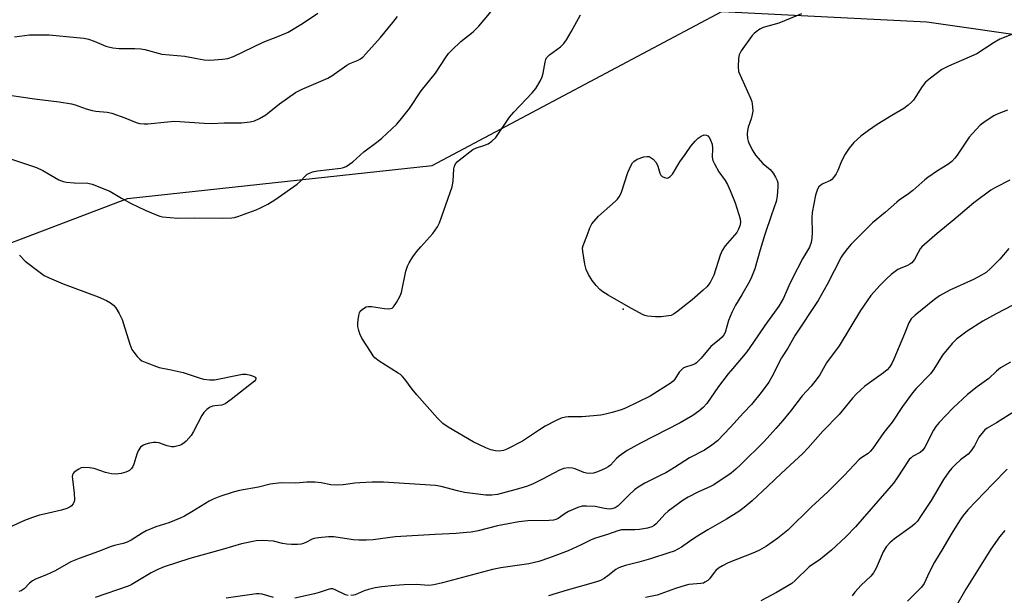
# Model space of a CAD drawing. Units: inches. Extents: x 1291766 to 1297766, y 557448 to 561449.
# Drawn here: x 1295506 to 1295815, y 558707 to 558888 of the extents above; entities that cross this region are included whole.
import ezdxf

# ---------------------------------------------------------------- set-up
doc = ezdxf.new("R2010")
doc.units = ezdxf.units.IN
doc.header["$MEASUREMENT"] = 0
for name, color, linetype in [('ELEV-Spot Elevation', 7, 'Continuous'), ('NTRL-Trees', 3, 'Continuous'), ('Undefined', 1, 'Continuous')]:
    doc.layers.add(name, color=color, linetype=linetype)

msp = doc.modelspace()

# ---------------------------------------------------------------- linework, layer by layer
at = {"layer": 'ELEV-Spot Elevation'}
msp.add_point((1295695.19, 558796.85, 428.36), dxfattribs=at)
at = {"layer": 'NTRL-Trees'}
msp.add_polyline3d([(1295469.32, 558804.81, 0), (1295539.73, 558831.51, 0), (1295635.33, 558841.83, 0), (1295726.1, 558890.11, 0), (1295790.39, 558886.86, 0), (1295862.65, 558876.56, 0), (1295923.56, 558837.48, 0), (1295959.9, 558847.87, 0), (1296013.57, 558857.42, 0), (1296084.75, 558876.51, 0), (1296150.73, 558878.25, 0), (1296221.3, 558914.06, 0), (1296244.48, 558970.26, 0), (1296225.38, 559008.46, 0), (1296206.28, 559048.39, 0), (1296170.68, 559084.49, 0), (1296148.99, 559088.32, 0), (1296051.77, 559100.47, 0), (1295918.98, 559097.64, 0), (1295870.15, 559136.71, 0), (1295854.27, 559177.53, 0), (1295871.44, 559221.53, 0), (1295903.02, 559293.76, 0), (1295921.81, 559339.31, 0)], dxfattribs=at)
at = {"layer": 'Undefined'}
for points, elevation in [([(1295502.74, 558844.07), (1295511.21, 558841.25), (1295513.17, 558840.34), (1295518.16, 558837.41), (1295519.51, 558836.84), (1295520.65, 558836.64), (1295522.97, 558836.45), (1295527.26, 558836.33), (1295528.67, 558836.03), (1295534.19, 558833.86), (1295537.82, 558831.68), (1295540.93, 558829.96), (1295545.25, 558827.92), (1295548.52, 558826.52), (1295549.9, 558826.02), (1295550.76, 558825.83), (1295555.51, 558825.33), (1295560.85, 558825.5), (1295569.63, 558825.37), (1295572.43, 558825.45), (1295573.26, 558825.58), (1295574.37, 558825.91), (1295580.13, 558828), (1295581.44, 558828.59), (1295583.75, 558829.78), (1295585.99, 558831.1), (1295592.93, 558836.04), (1295593.98, 558836.97), (1295595.53, 558838.68), (1295596.08, 558839.12), (1295596.77, 558839.51), (1295597.75, 558839.87), (1295599.29, 558840.18), (1295606.68, 558841.02), (1295607.52, 558841.23), (1295608.28, 558841.59), (1295610.4, 558843.03), (1295613.83, 558846.11), (1295618.35, 558849.51), (1295619.47, 558850.46), (1295624.16, 558854.86), (1295625.7, 558856.57), (1295628.13, 558859.76), (1295631.87, 558865.23), (1295636.29, 558870.81), (1295639.45, 558875.59), (1295640.45, 558876.96), (1295641.48, 558878.03), (1295644.3, 558880.69), (1295648.18, 558883.82), (1295649.95, 558885.57), (1295659.36, 558896.84)], 424), ([(1295499.04, 558864.49), (1295510.53, 558862.81), (1295518.34, 558861.8), (1295522.15, 558861.15), (1295523.28, 558860.87), (1295526.72, 558859.61), (1295528.66, 558859.06), (1295529.82, 558858.86), (1295533.37, 558858.54), (1295534.79, 558858.23), (1295538.92, 558856.84), (1295542.41, 558855.37), (1295543.51, 558855.08), (1295544.92, 558854.89), (1295546.08, 558854.88), (1295552.31, 558855.6), (1295554.63, 558855.73), (1295563.82, 558855.1), (1295566.19, 558855), (1295570.02, 558855.24), (1295575.49, 558855.29), (1295578.16, 558855.58), (1295579.61, 558855.87), (1295581.17, 558856.57), (1295583.17, 558857.74), (1295587.36, 558861.19), (1295592.39, 558864.74), (1295594.47, 558865.81), (1295602.55, 558869.25), (1295603.78, 558870.01), (1295608.5, 558873.35), (1295609.48, 558873.86), (1295612.04, 558874.94), (1295612.79, 558875.34), (1295613.49, 558875.84), (1295614.53, 558876.88), (1295619.04, 558882.03), (1295622.96, 558886.7), (1295624.41, 558888.54)], 422), ([(1295504.33, 558882.23), (1295508.98, 558882.81), (1295511.03, 558882.87), (1295515.15, 558882.79), (1295523.88, 558882.03), (1295526.16, 558881.74), (1295527.54, 558881.46), (1295529.31, 558880.81), (1295532.93, 558879.25), (1295533.75, 558879.02), (1295535.17, 558878.77), (1295537.17, 558878.55), (1295542.05, 558878.54), (1295543.92, 558878.44), (1295545.15, 558878.2), (1295550.52, 558876.77), (1295557.74, 558876.19), (1295561.45, 558875.36), (1295563.78, 558874.97), (1295565.52, 558874.92), (1295569.57, 558875.17), (1295571.24, 558875.43), (1295573.03, 558876), (1295582.33, 558880.52), (1295587.42, 558882.49), (1295590.14, 558883.66), (1295594.65, 558886.42), (1295599.46, 558889.59)], 420), ([(1295751.08, 558889.38), (1295744.05, 558886.53), (1295739.08, 558885.08), (1295738.08, 558884.58), (1295736.91, 558883.81), (1295736.27, 558883.27), (1295735.68, 558882.62), (1295732.21, 558877.82), (1295731.52, 558876.55), (1295731.31, 558875.42), (1295731.22, 558872.77), (1295731.36, 558871.33), (1295735.13, 558863.02), (1295735.49, 558861.91), (1295735.75, 558860.29), (1295735.81, 558858.93), (1295735.65, 558857.83), (1295735.29, 558856.46), (1295734.42, 558853.87), (1295734.17, 558852.82), (1295734.07, 558851.71), (1295734.15, 558850.3), (1295734.35, 558849.49), (1295734.78, 558848.48), (1295735.86, 558846.51), (1295736.73, 558845.14), (1295738.98, 558842.51), (1295741.24, 558840.66), (1295742.23, 558839.43), (1295742.97, 558838.21), (1295743.46, 558837.2), (1295743.66, 558836.43), (1295743.71, 558835.31), (1295743.5, 558832.23), (1295743.2, 558830.56), (1295741.67, 558826.44), (1295739.63, 558820.2), (1295738.18, 558815.48), (1295736.46, 558809.45), (1295735.47, 558806.83), (1295734.85, 558805.55), (1295732.43, 558801.31), (1295730.44, 558798.04), (1295729.25, 558795.84), (1295728.19, 558793.27), (1295727.14, 558789.53), (1295726.75, 558788.77), (1295726.24, 558788.09), (1295725.4, 558787.31), (1295722.69, 558785.13), (1295719.66, 558781.52), (1295718.2, 558780.05), (1295717.75, 558779.74), (1295717.04, 558779.41), (1295714.45, 558778.56), (1295713.98, 558778.32), (1295713.54, 558777.96), (1295712.77, 558777.08), (1295711.43, 558774.93), (1295710.87, 558774.31), (1295710.21, 558773.76), (1295703.67, 558769.53), (1295695.89, 558765.84), (1295694.52, 558765.32), (1295691.75, 558764.46), (1295689.6, 558763.88), (1295688.22, 558763.6), (1295682.29, 558763.05), (1295677.96, 558763.11), (1295677.13, 558762.98), (1295675.77, 558762.62), (1295674.17, 558761.96), (1295670.77, 558760.11), (1295668.99, 558759.02), (1295663.63, 558755.47), (1295658.75, 558752.94), (1295657.69, 558752.57), (1295656.34, 558752.36), (1295655.19, 558752.43), (1295653.73, 558752.73), (1295652.08, 558753.34), (1295648.16, 558755.28), (1295640.28, 558759.87), (1295638.6, 558760.99), (1295636.94, 558762.7), (1295630.5, 558769.95), (1295629.02, 558771.76), (1295626.73, 558774.91), (1295626, 558775.77), (1295625.35, 558776.33), (1295624.62, 558776.82), (1295618.67, 558780.52), (1295617.33, 558781.55), (1295616.77, 558782.23), (1295616.11, 558783.22), (1295613.27, 558787.78), (1295612.57, 558789.08), (1295612.24, 558790.11), (1295612, 558791.45), (1295611.97, 558792.29), (1295612.05, 558793.45), (1295612.25, 558794.89), (1295612.47, 558795.69), (1295612.74, 558796.17), (1295613.34, 558796.78), (1295614.04, 558797.29), (1295614.54, 558797.54), (1295615.35, 558797.69), (1295616.21, 558797.63), (1295620.3, 558797.06), (1295621.44, 558796.99), (1295622.26, 558797.04), (1295622.69, 558797.18), (1295623.21, 558797.56), (1295624.15, 558798.95), (1295625.23, 558801), (1295625.67, 558802.07), (1295627.07, 558808.74), (1295627.57, 558810.33), (1295628.04, 558811.32), (1295629.17, 558813.22), (1295630.38, 558814.84), (1295631.68, 558816.4), (1295634.57, 558819.51), (1295635.48, 558820.6), (1295636.94, 558822.68), (1295637.59, 558823.91), (1295641.59, 558835.23), (1295641.88, 558836.94), (1295642.08, 558840.79), (1295642.26, 558841.61), (1295642.59, 558842.36), (1295643.14, 558843), (1295643.8, 558843.58), (1295648.05, 558846.85), (1295649.17, 558847.41), (1295651.54, 558848.1), (1295652.86, 558848.67), (1295654.05, 558849.46), (1295655.27, 558850.64), (1295659.58, 558857.06), (1295660.93, 558858.59), (1295666.64, 558864.65), (1295667.76, 558866.04), (1295669.15, 558868.32), (1295669.79, 558869.64), (1295670.09, 558870.77), (1295670.69, 558874.29), (1295670.92, 558875.12), (1295671.14, 558875.57), (1295671.44, 558875.97), (1295672.06, 558876.54), (1295675.57, 558879.12), (1295676.6, 558880.11), (1295677.41, 558881.3), (1295678.88, 558883.81), (1295681.76, 558889.14)], 426), ([(1295818.36, 558883.48), (1295813.31, 558881.43), (1295811.58, 558880.47), (1295806.13, 558876.83), (1295797.19, 558873.02), (1295795.13, 558871.98), (1295791.58, 558869.29), (1295790.02, 558867.95), (1295788.97, 558866.6), (1295786.21, 558862.4), (1295785.63, 558861.76), (1295784.55, 558860.8), (1295783.18, 558859.75), (1295779.41, 558857.58), (1295774.88, 558854.69), (1295772.17, 558852.84), (1295769.74, 558851.11), (1295767.49, 558849.03), (1295766.04, 558847.28), (1295764.79, 558845.38), (1295763.64, 558843.18), (1295762.54, 558840.26), (1295761.98, 558839.27), (1295761.18, 558838.1), (1295760.62, 558837.48), (1295760.19, 558837.15), (1295757.85, 558836.13), (1295757.14, 558835.71), (1295756.54, 558835.16), (1295756.1, 558834.49), (1295755.55, 558832.62), (1295754.45, 558827.17), (1295754.32, 558825.49), (1295754.42, 558820.86), (1295754.38, 558819.14), (1295754.11, 558817.71), (1295753.63, 558816.32), (1295751.48, 558812.58), (1295748.23, 558806.36), (1295747.16, 558804.2), (1295745.45, 558800.27), (1295744.76, 558799), (1295743.99, 558797.81), (1295739.67, 558791.76), (1295736.11, 558786.44), (1295733.99, 558783.42), (1295729.44, 558778.15), (1295728.15, 558776.55), (1295725.1, 558772.58), (1295721.43, 558767.31), (1295720.24, 558766.02), (1295718.95, 558764.83), (1295717.03, 558763.47), (1295713.11, 558761.21), (1295700.58, 558754.78), (1295696.49, 558752.58), (1295693.97, 558750.77), (1295693.14, 558750.02), (1295691.19, 558747.97), (1295690.5, 558747.44), (1295689.76, 558746.99), (1295688.19, 558746.26), (1295686.86, 558745.74), (1295685.84, 558745.47), (1295684.76, 558745.37), (1295683.68, 558745.45), (1295682.86, 558745.63), (1295680.13, 558746.77), (1295679.29, 558747.02), (1295677.95, 558747.08), (1295676.6, 558746.92), (1295675.2, 558746.41), (1295669.88, 558743.57), (1295666.94, 558742.13), (1295665.15, 558741.39), (1295663.13, 558740.69), (1295661.25, 558740.16), (1295655.74, 558738.78), (1295654.01, 558738.48), (1295652.11, 558738.56), (1295645.46, 558739.37), (1295643.26, 558739.85), (1295638.06, 558741.22), (1295636.34, 558741.51), (1295620, 558742.61), (1295616.47, 558742.59), (1295612.57, 558742.44), (1295611.08, 558742.29), (1295607.34, 558741.73), (1295605.58, 558741.64), (1295603.51, 558741.74), (1295600.51, 558742.41), (1295598.53, 558742.59), (1295595.95, 558742.62), (1295592.55, 558742.28), (1295587.9, 558742.35), (1295584.53, 558741.98), (1295580.85, 558741.08), (1295574.82, 558739.95), (1295572.86, 558739.49), (1295568.74, 558738.16), (1295566.63, 558737.27), (1295565.38, 558736.61), (1295559.95, 558733.31), (1295557.61, 558731.98), (1295556.28, 558731.31), (1295552.73, 558729.86), (1295548.59, 558728.55), (1295545.59, 558727.33), (1295544.31, 558726.64), (1295540.91, 558724.46), (1295539.66, 558723.76), (1295538.38, 558723.33), (1295535.68, 558722.74), (1295534.6, 558722.42), (1295530.6, 558720.82), (1295524.53, 558718.65), (1295521.94, 558717.59), (1295517.04, 558714.78), (1295514.35, 558713.55), (1295510.91, 558712.18), (1295509.91, 558711.69), (1295509.04, 558710.99), (1295507.28, 558709.14), (1295506.41, 558708.54), (1295505.68, 558708.29)], 424), ([(1295815.76, 558859.18), (1295814.39, 558858.73), (1295812.5, 558857.99), (1295811.45, 558857.49), (1295808.75, 558855.71), (1295807.11, 558854.49), (1295805.87, 558853.2), (1295803.74, 558850.71), (1295799.96, 558845.07), (1295799.23, 558844.16), (1295798.22, 558843.09), (1295797.06, 558842.18), (1295793.79, 558840.16), (1295790.72, 558838.08), (1295789.81, 558837.36), (1295786.06, 558834), (1295784.24, 558832.64), (1295781.84, 558831.06), (1295780.99, 558830.41), (1295777.47, 558827.29), (1295773.41, 558823.86), (1295766.73, 558817.18), (1295765.59, 558815.9), (1295764.18, 558814.11), (1295763.55, 558813.16), (1295759.17, 558804.6), (1295756.34, 558799.53), (1295749.1, 558788.65), (1295746.82, 558784.6), (1295744.88, 558781.54), (1295741.85, 558775.6), (1295740.92, 558773.96), (1295738.46, 558770.74), (1295735.41, 558767), (1295732.89, 558764.32), (1295728.89, 558759.8), (1295724.8, 558755.58), (1295723.02, 558754.18), (1295720.66, 558752.64), (1295716.02, 558750.22), (1295711.27, 558747.15), (1295708.55, 558745.56), (1295707.04, 558744.75), (1295701.97, 558742.26), (1295699.86, 558741.03), (1295698.75, 558740.2), (1295697.05, 558738.67), (1295693.61, 558735.17), (1295692.68, 558734.55), (1295691.62, 558734.22), (1295690.76, 558734.18), (1295689.3, 558734.34), (1295686.36, 558734.96), (1295683.73, 558735.12), (1295682.29, 558735.04), (1295680.93, 558734.62), (1295678, 558733.37), (1295677, 558732.82), (1295674.77, 558731.26), (1295674.09, 558730.95), (1295673.37, 558730.73), (1295671.97, 558730.6), (1295665.34, 558730.49), (1295662.5, 558730.15), (1295655.81, 558728.95), (1295649.73, 558727.35), (1295647.49, 558726.95), (1295646.03, 558726.78), (1295642.78, 558726.51), (1295636.2, 558726.23), (1295623.64, 558725.45), (1295616.79, 558724.57), (1295614.67, 558724.43), (1295612.29, 558724.42), (1295610.52, 558724.5), (1295604.43, 558725.45), (1295602.74, 558725.51), (1295599.6, 558725.18), (1295598.2, 558724.92), (1295597.4, 558724.62), (1295595.86, 558723.81), (1295594.91, 558723.4), (1295594.18, 558723.18), (1295593.14, 558723.08), (1295591.19, 558723.09), (1295589.74, 558723.19), (1295588.36, 558723.42), (1295585.49, 558724.1), (1295582.05, 558724.33), (1295580.04, 558724.22), (1295575.45, 558723.32), (1295569.84, 558721.58), (1295559.33, 558718.7), (1295551.25, 558716.09), (1295549.21, 558715.21), (1295547.15, 558714.13), (1295540.93, 558710.47), (1295539.96, 558709.97), (1295529.6, 558706.42)], 422), ([(1295816.46, 558837.31), (1295811.99, 558835.02), (1295810.45, 558834.14), (1295805.21, 558830.15), (1295798.88, 558824.81), (1295793.64, 558820.54), (1295789.72, 558817.13), (1295788.88, 558816.34), (1295788.35, 558815.7), (1295787.66, 558814.6), (1295786.52, 558812.44), (1295785.69, 558811.41), (1295785.09, 558810.9), (1295784.41, 558810.49), (1295782.11, 558809.58), (1295781.38, 558809.23), (1295779.26, 558807.67), (1295777.73, 558806.35), (1295775.75, 558804.36), (1295772.91, 558801.07), (1295771.7, 558799.47), (1295769.6, 558796.44), (1295762.97, 558785.36), (1295758.97, 558780.02), (1295756.83, 558776.3), (1295756.01, 558775.08), (1295754.15, 558772.73), (1295751.35, 558769.67), (1295747.64, 558764.81), (1295745.28, 558761.89), (1295743.1, 558759.38), (1295739.43, 558755.4), (1295732, 558748.02), (1295730.52, 558746.66), (1295729.01, 558745.44), (1295723.64, 558741.81), (1295722.62, 558741.27), (1295718.61, 558739.46), (1295715.53, 558737.86), (1295714.04, 558736.97), (1295709.32, 558733.52), (1295708.29, 558732.53), (1295705.58, 558729.57), (1295704.95, 558729.05), (1295704.23, 558728.64), (1295702.86, 558728.2), (1295700.27, 558727.74), (1295698.81, 558727.66), (1295695.43, 558727.71), (1295694.62, 558727.63), (1295693.53, 558727.39), (1295690.23, 558726.18), (1295686.49, 558725.08), (1295685.14, 558724.5), (1295681.98, 558722.93), (1295677.93, 558721.11), (1295672.08, 558718.85), (1295668.79, 558717.73), (1295665.6, 558717.05), (1295656.86, 558715.7), (1295654.23, 558715.21), (1295638.57, 558711.02), (1295635.81, 558710.42), (1295634.21, 558710.25), (1295630.27, 558710.5), (1295626.46, 558710.4), (1295623.54, 558710.25), (1295619.46, 558709.83), (1295617.41, 558709.48), (1295615.37, 558709), (1295613.99, 558708.51), (1295611.15, 558707.32), (1295610.63, 558707.17), (1295609.78, 558707.05)], 420), ([(1295505.87, 558813.77), (1295507.64, 558811.93), (1295511.88, 558808.62), (1295513.59, 558807.42), (1295515.17, 558806.65), (1295519.51, 558804.82), (1295530.57, 558800.65), (1295533.19, 558799.54), (1295534.43, 558798.86), (1295535.33, 558798.11), (1295536.07, 558797.21), (1295537.09, 558795.43), (1295538.03, 558793.59), (1295538.52, 558792.25), (1295540.44, 558785.86), (1295541.08, 558784.24), (1295541.71, 558783.31), (1295542.81, 558782), (1295543.59, 558781.19), (1295544.26, 558780.68), (1295545.83, 558779.96), (1295549.65, 558778.54), (1295553.44, 558777.81), (1295557.17, 558776.98), (1295562.18, 558775.27), (1295563.58, 558774.91), (1295565.56, 558774.65), (1295566.99, 558774.68), (1295574.71, 558776.24), (1295575.84, 558776.41), (1295576.94, 558776.46), (1295578.36, 558776.16), (1295579.16, 558775.86), (1295579.81, 558775.5), (1295580.03, 558775.21), (1295580.03, 558775.04), (1295579.85, 558774.68), (1295579.54, 558774.29), (1295572.21, 558768.49), (1295570.35, 558767.2), (1295569.35, 558766.78), (1295567.17, 558766.54), (1295566.38, 558766.39), (1295565.44, 558765.98), (1295564.6, 558765.4), (1295563.67, 558764.44), (1295563.04, 558763.51), (1295560.47, 558758.49), (1295559.72, 558757.22), (1295558.14, 558755.49), (1295557.5, 558754.91), (1295556.8, 558754.41), (1295556.02, 558754.09), (1295555.19, 558753.87), (1295554.35, 558753.71), (1295553.5, 558753.67), (1295552.16, 558753.96), (1295549.52, 558754.94), (1295548.7, 558755.06), (1295547.84, 558755), (1295546.68, 558754.78), (1295545.53, 558754.5), (1295544.72, 558754.21), (1295544.26, 558753.92), (1295543.86, 558753.55), (1295543.07, 558752.44), (1295542.67, 558751.43), (1295541.7, 558748.28), (1295541.36, 558747.54), (1295540.94, 558746.86), (1295540.41, 558746.3), (1295539.95, 558746.03), (1295539.17, 558745.73), (1295537.79, 558745.35), (1295536.1, 558745.07), (1295534.72, 558745.2), (1295532.8, 558745.65), (1295529.25, 558746.85), (1295527.82, 558747.09), (1295525.79, 558747.15), (1295525.23, 558747.06), (1295524.43, 558746.73), (1295523, 558745.75), (1295522.65, 558745.35), (1295522.45, 558744.89), (1295522.39, 558744.38), (1295522.45, 558743.55), (1295523.05, 558739.2), (1295523.11, 558737.11), (1295523, 558736.56), (1295522.65, 558735.83), (1295522.14, 558735.2), (1295521.73, 558734.84), (1295520.7, 558734.35), (1295518.99, 558733.83), (1295513.57, 558732.61), (1295512.16, 558732.23), (1295509.93, 558731.51), (1295507.41, 558730.55), (1295502.59, 558728.44)], 426), ([(1295816.15, 558815.86), (1295813.37, 558812.54), (1295810.36, 558809.55), (1295809.03, 558808.38), (1295807.58, 558807.47), (1295805.06, 558806.1), (1295797.62, 558802.76), (1295794.41, 558801.04), (1295792.81, 558799.9), (1295786.75, 558794.95), (1295785.52, 558793.77), (1295784.8, 558792.59), (1295783.46, 558789.11), (1295780.1, 558781.11), (1295779.47, 558779.78), (1295778.74, 558778.66), (1295777.96, 558777.82), (1295776.88, 558776.87), (1295770.98, 558772.68), (1295768.27, 558770.18), (1295767.11, 558768.89), (1295762.97, 558763.82), (1295757.8, 558758.61), (1295753.14, 558753.27), (1295751.54, 558751.57), (1295744.8, 558745.43), (1295740.59, 558741.31), (1295735.68, 558736.7), (1295733.17, 558734.62), (1295731.5, 558733.45), (1295727.62, 558730.98), (1295721.7, 558727.61), (1295717.99, 558725.31), (1295716.04, 558724.05), (1295713.48, 558722.23), (1295711.15, 558721.01), (1295709.48, 558720.4), (1295703.8, 558718.61), (1295700.14, 558717.57), (1295695.91, 558716.53), (1295694.35, 558716), (1295693.61, 558715.67), (1295692.88, 558715.22), (1295690.41, 558713.21), (1295689.27, 558712.41), (1295688.05, 558711.81), (1295686.52, 558711.23), (1295677.64, 558708.73), (1295671.77, 558706.97)], 418), ([(1295822.37, 558800.7), (1295812.16, 558795.36), (1295808.01, 558793.04), (1295803.08, 558789.95), (1295799.78, 558787.47), (1295798.33, 558786.03), (1295795.32, 558782.46), (1295792.63, 558778), (1295791.62, 558776.58), (1295787.08, 558771.97), (1295785.95, 558770.64), (1295782.84, 558766.34), (1295779.54, 558761.42), (1295776.97, 558758.17), (1295773.42, 558753.05), (1295772.69, 558752.17), (1295772.01, 558751.63), (1295770.09, 558750.38), (1295769.22, 558749.66), (1295764.54, 558744.74), (1295759.41, 558739.57), (1295754.29, 558734.87), (1295746.79, 558727.58), (1295743.71, 558725.02), (1295740.19, 558722.52), (1295737.95, 558721.24), (1295736.36, 558720.53), (1295728.16, 558717.3), (1295726.32, 558716.42), (1295725.11, 558715.61), (1295724.22, 558714.88), (1295723.68, 558714.26), (1295722.31, 558712.33), (1295721.74, 558711.78), (1295720.84, 558711.21), (1295720.35, 558710.99), (1295719.55, 558710.8), (1295715.8, 558710.49), (1295714.65, 558710.26), (1295711.57, 558709.28), (1295705.88, 558707.2), (1295702.15, 558706.42)], 416), ([(1295816.71, 558780.24), (1295813.52, 558778.41), (1295812.25, 558777.44), (1295809.85, 558775.05), (1295806.17, 558772.44), (1295803.21, 558770.1), (1295798.67, 558765.9), (1295794.29, 558761.29), (1295793.3, 558760.03), (1295792.56, 558758.92), (1295789.77, 558753.61), (1295789.17, 558752.66), (1295788.37, 558751.9), (1295785.95, 558750.6), (1295785.5, 558750.28), (1295784.91, 558749.7), (1295781.17, 558743.95), (1295779.99, 558742.3), (1295768.02, 558728.57), (1295764.99, 558725.49), (1295760.48, 558721.24), (1295757.07, 558718.48), (1295753.51, 558716.03), (1295749.17, 558711.78), (1295748.06, 558710.84), (1295743.31, 558708.02), (1295738.33, 558705.42)], 414), ([(1295818.23, 558765.01), (1295812.25, 558761.18), (1295809.35, 558759.5), (1295808.65, 558758.98), (1295808.07, 558758.4), (1295806.73, 558756.67), (1295805.4, 558754.01), (1295804.17, 558752.22), (1295803.35, 558751.42), (1295801.03, 558749.6), (1295799.26, 558748.05), (1295798.24, 558747), (1295797.33, 558745.83), (1295795.65, 558743.41), (1295791.8, 558736.9), (1295788.48, 558731.79), (1295787.46, 558730.4), (1295786.7, 558729.58), (1295785.85, 558728.82), (1295780.25, 558724.89), (1295778.86, 558723.61), (1295777.71, 558722.34), (1295776.76, 558720.75), (1295774.53, 558715.63), (1295773.75, 558714.18), (1295772.85, 558713.13), (1295769.85, 558710.28), (1295767.87, 558708.15), (1295767.03, 558707.02)], 412), ([(1295815.63, 558746.65), (1295811.12, 558742.13), (1295803.33, 558733.92), (1295801.82, 558732.18), (1295800.83, 558730.75), (1295798.05, 558726.29), (1295795.49, 558721.8), (1295792.85, 558717.57), (1295791.16, 558714.29), (1295789.56, 558710.85), (1295788.76, 558709.66), (1295784.33, 558705.32)], 410), ([(1295814.92, 558727.45), (1295813.26, 558725.45), (1295810.48, 558721.6), (1295802.61, 558709.07), (1295799.4, 558703.44)], 408), ([(1295608.92, 558707.07), (1295608.09, 558707.24), (1295604.84, 558708.9), (1295604.1, 558709.12), (1295603.44, 558709.15), (1295602.32, 558708.89), (1295599.81, 558707.98), (1295598.38, 558707.57), (1295592.23, 558706.25)], 420), ([(1295585.55, 558706.42), (1295581.93, 558707.49), (1295581.08, 558707.59), (1295580.24, 558707.56), (1295570.72, 558706.23)], 420)]:
    msp.add_lwpolyline(points, dxfattribs=dict(at, elevation=elevation))
at = {"layer": 'Undefined', "elevation": 428}
msp.add_lwpolyline([(1295705.38, 558794.4), (1295702.83, 558794.59), (1295702.02, 558794.8), (1295701.22, 558795.14), (1295696.85, 558797.53), (1295690.52, 558801.23), (1295688.78, 558802.31), (1295687.89, 558803.03), (1295686.73, 558804.26), (1295685.47, 558805.79), (1295684.34, 558807.74), (1295683.62, 558809.27), (1295683.19, 558810.92), (1295682.54, 558814.91), (1295682.47, 558816.03), (1295682.61, 558816.84), (1295683.98, 558820.22), (1295684.7, 558822.37), (1295685.36, 558823.55), (1295687.43, 558825.94), (1295692.81, 558830.7), (1295693.44, 558831.33), (1295693.95, 558832), (1295694.33, 558832.73), (1295694.64, 558833.54), (1295696.63, 558839.64), (1295697.71, 558842), (1295698.15, 558842.72), (1295698.5, 558843.11), (1295699.57, 558843.81), (1295701.67, 558844.59), (1295702.72, 558844.71), (1295703.22, 558844.64), (1295703.7, 558844.46), (1295704.6, 558843.81), (1295705.52, 558842.76), (1295706.01, 558841.67), (1295706.65, 558839.5), (1295707.03, 558838.81), (1295707.41, 558838.47), (1295708.12, 558838.11), (1295708.87, 558837.95), (1295709.32, 558838.03), (1295709.91, 558838.38), (1295710.61, 558839.18), (1295712.91, 558842.99), (1295714.68, 558845.37), (1295716.42, 558847.97), (1295717.72, 558849.54), (1295718.66, 558850.45), (1295719.61, 558851.09), (1295720.56, 558851.46), (1295721.31, 558851.42), (1295721.76, 558851.19), (1295722.26, 558850.58), (1295722.63, 558849.83), (1295723.06, 558848.54), (1295723.25, 558847.17), (1295723.07, 558844.46), (1295723.33, 558843.41), (1295723.82, 558842.39), (1295725.23, 558839.87), (1295727.15, 558837.12), (1295727.9, 558835.93), (1295728.76, 558834.05), (1295730.31, 558830.19), (1295731.88, 558825.15), (1295731.99, 558824.04), (1295731.81, 558822.95), (1295731.41, 558821.9), (1295730.84, 558820.91), (1295727.19, 558816.66), (1295726.25, 558815.26), (1295725.59, 558813.72), (1295723.66, 558807.47), (1295722.44, 558805.22), (1295721.38, 558803.86), (1295720.24, 558802.75), (1295716.82, 558799.76), (1295711.96, 558795.87), (1295710.99, 558795.22), (1295710.22, 558794.9), (1295709.39, 558794.73), (1295707.1, 558794.47)], close=True, dxfattribs=at)

doc.saveas('drawing.dxf')
